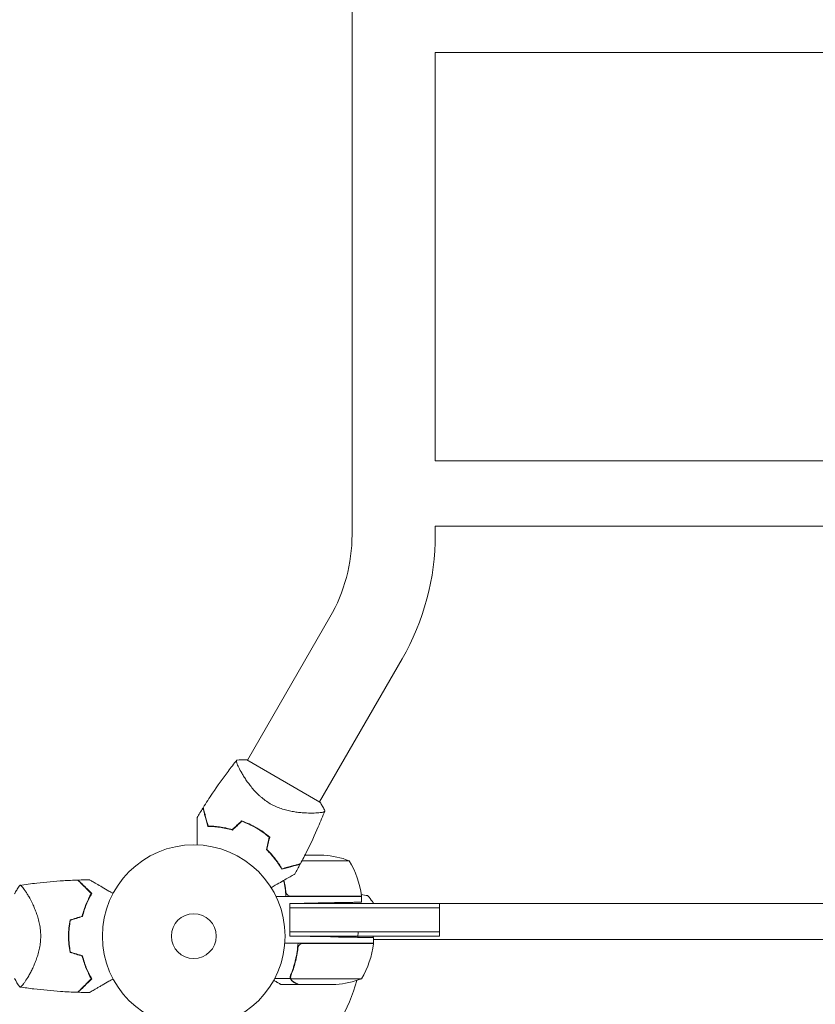
# Model space of a CAD drawing. Units: millimetres. Extents: x -4480 to 2776, y -5128 to 5061.
# Drawn here: x -101 to 361, y -40 to 532 of the extents above; entities that cross this region are included whole.
import ezdxf

# ---------------------------------------------------------------- set-up
doc = ezdxf.new("R2010")
doc.units = ezdxf.units.MM
doc.header["$LTSCALE"] = 20
doc.layers.add('2d', color=230, linetype='Continuous')

msp = doc.modelspace()

# ---------------------------------------------------------------- linework, layer by layer
at = {"layer": '2d', "lineweight": 0}
for p, q in [((91.85, 1930.93), (91.85, 233.07)), ((140.15, 513), (624.94, 513)), ((140.15, 513), (140.15, 276)), ((140.15, 276), (624.94, 276)), ((140.15, 238), (624.94, 238)), ((140.15, 238), (140.15, 233.07)), ((79.01, 185.15), (31.09, 102.14)), ((120.84, 161), (72.91, 77.99)), ((73.22, 77.82), (30.78, 102.32)), ((27.31, 95.6), (27.31, 95.6)), ((45.52, 47), (45.26, 47)), ((64.47, 47), (75.41, 47)), ((48.21, 43.65), (47.96, 43.65)), ((49.12, 42.37), (49.12, 42.02)), ((90.25, 43.75), (62.79, 43.75)), ((-96.44, 24.15), (-96.44, 24.15)), ((97.25, 23), (47.75, 23)), ((56.39, 23.2), (97.25, 23.2)), ((97.25, 23), (97.25, 19.72)), ((55.8, 19), (72.25, 19.29)), ((55.8, 0), (55.8, 19)), ((55.8, 19), (709.29, 19)), ((104, 19), (104, 19.5)), ((142.54, 0), (142.54, 19)), ((142.54, 16.5), (55.8, 16.5)), ((142.54, 2.5), (55.8, 2.5)), ((55.8, 0), (79.25, -0.41)), ((142.54, 0), (55.8, 0)), ((104.25, -4), (52.85, -4)), ((63.39, -4.2), (104.25, -4.2)), ((104, -0.84), (104, 0)), ((104.25, -4), (104.25, -0.85)), ((660.84, -2), (104.25, -2)), ((60.3, -7.8), (60.3, -6.05)), ((-96.44, -24.15), (-96.44, -24.15)), ((56.12, -24.65), (46.92, -24.65)), ((60.3, -28), (50.5, -28)), ((56.12, -24.65), (56.12, -22.91)), ((56.2, -23.79), (56.2, -23.79)), ((97.25, -24.75), (56.36, -24.75)), ((60.3, -28), (60.3, -27.88)), ((82.41, -28), (60.5, -28))]:
    msp.add_line(p, q, dxfattribs=at)
for radius in [53, 13]:
    msp.add_circle((0, 0), radius, dxfattribs=at)
for centre, radius, start, end in [((-4, 233.07), 95.85, 330, 0), ((-4, 233.07), 144.15, 330, 0), ((8.32, 14.42), 49.45, 73.2404, 73.5084), ((8.32, 14.42), 49.45, 46.4916, 46.7596), ((72.25, -2.9), 50, 68.8998, 86.3757), ((47.55, 17.73), 50, 6.4728, 31.3497), ((94.25, 23.03), 3, 3.1912, 6.4728), ((-16.65, 0), 49.45, 166.4916, 166.7596), ((54.55, 1.27), 50, 328.6503, 353.5272), ((0, 0), 98, 357.5437, 357.6607), ((97.09, 1.5), 8, 314.5613, 316.5675), ((101.25, -4.03), 3, 353.5272, 356.8088), ((97.09, 1.5), 8, 333.4984, 334.0555), ((-16.65, 0), 49.45, 193.2404, 193.5084), ((0, 0), 98, 284.4877, 344.7999), ((79.25, 21.9), 50, 273.6243, 291.1002)]:
    msp.add_arc(centre, radius, start, end, dxfattribs=at)
for points, knots in [([(5.45, 74.58), (7.2, 77.4), (9.01, 80.19), (13.75, 87.26), (16.77, 91.5), (21.54, 97.86), (23.23, 100.05), (24.95, 102.21)], [0, 0, 0, 0, 10.001335, 10.001335, 25.652814, 25.652814, 33.969558, 33.969558, 33.969558, 33.969558]), ([(44.4, 76.9), (43.36, 77.5), (42.38, 78.14), (40.5, 79.5), (39.61, 80.22), (38.32, 81.34), (37.9, 81.72), (37.1, 82.49), (36.71, 82.88), (35.57, 84.04), (34.86, 84.82), (33.53, 86.39), (32.9, 87.18), (31.72, 88.72), (31.18, 89.47), (30.16, 90.94), (29.68, 91.66), (28.79, 93.06), (28.38, 93.74), (27.23, 95.71), (26.6, 96.88), (25.84, 98.42), (25.62, 98.9), (25.24, 99.76), (25.09, 100.16), (24.74, 101.17), (24.65, 101.64), (24.74, 101.92), (24.75, 101.95), (24.78, 101.99), (24.79, 102.01), (24.84, 102.07), (24.86, 102.1), (24.92, 102.18), (24.95, 102.21), (24.95, 102.22), (24.95, 102.22), (24.95, 102.22)], [0, 0, 0, 0, 0.00351649, 0.00351649, 0.00703299, 0.00703299, 0.00879123, 0.00879123, 0.01054948, 0.01054948, 0.01406598, 0.01406598, 0.01758247, 0.01758247, 0.02109896, 0.02109896, 0.02461546, 0.02461546, 0.02813195, 0.02813195, 0.03516494, 0.03516494, 0.03868143, 0.03868143, 0.04219793, 0.04219793, 0.04923091, 0.04923091, 0.05011004, 0.05011004, 0.05098916, 0.05098916, 0.05274741, 0.05274741, 0.0562639, 0.0562639, 0.05666079, 0.05666079, 0.05666079, 0.05666079]), ([(5.3, 74.35), (5.3, 74.35), (5.3, 74.35), (5.3, 74.34), (5.3, 74.34), (5.31, 74.31), (5.32, 74.29), (5.33, 74.25), (5.33, 74.24), (5.34, 74.21), (5.34, 74.2), (5.35, 74.18), (5.35, 74.16), (5.38, 74.06), (5.4, 73.96), (5.48, 73.68), (5.53, 73.51), (5.69, 72.89), (5.83, 72.36), (6.09, 71.4), (6.18, 71.05), (6.38, 70.31), (6.49, 69.92), (6.82, 68.67), (7.06, 67.77), (7.59, 65.82), (7.87, 64.77), (8.16, 63.67)], [-0.01786939, -0.01786939, -0.01786939, -0.01786939, -0.01672988, -0.01672988, -0.01196282, -0.01196282, -0.00719576, -0.00719576, -0.00481223, -0.00481223, -0.00362046, -0.00362046, -0.0024287, -0.0024287, -0.00004517, -0.00004517, 0.00233836, 0.00233836, 0.00710542, 0.00710542, 0.00948895, 0.00948895, 0.01187248, 0.01187248, 0.01663954, 0.01663954, 0.02140659, 0.02140659, 0.02140659, 0.02140659]), ([(8.32, 63.87), (8.01, 65.03), (7.71, 66.11), (7.17, 68.13), (6.92, 69.07), (6.58, 70.34), (6.47, 70.74), (6.27, 71.5), (6.18, 71.85), (5.91, 72.83), (5.77, 73.35), (5.62, 73.93), (5.58, 74.09), (5.52, 74.32), (5.5, 74.39), (5.49, 74.42), (5.49, 74.43), (5.48, 74.44), (5.48, 74.44), (5.48, 74.46), (5.48, 74.47), (5.47, 74.49), (5.47, 74.51), (5.46, 74.54), (5.45, 74.56), (5.45, 74.57), (5.45, 74.58), (5.45, 74.58)], [0, 0, 0, 0, 0.00498507, 0.00498507, 0.00997014, 0.00997014, 0.01246267, 0.01246267, 0.01495521, 0.01495521, 0.01994028, 0.01994028, 0.02243281, 0.02243281, 0.02492534, 0.02492534, 0.02554848, 0.02554848, 0.02617161, 0.02617161, 0.02741788, 0.02741788, 0.02991041, 0.02991041, 0.03489548, 0.03489548, 0.03928387, 0.03928387, 0.03928387, 0.03928387]), ([(76.05, 72.72), (76.05, 72.72), (76.05, 72.72), (76.05, 72.71), (76.03, 72.68), (76, 72.59), (75.98, 72.55), (75.95, 72.49), (75.95, 72.46), (75.92, 72.41), (75.9, 72.39), (75.8, 72.27), (75.64, 72.19), (75.31, 72.06), (75.19, 72.02), (74.9, 71.95), (74.74, 71.91), (73.86, 71.74), (72.92, 71.63), (71.21, 71.51), (70.6, 71.48), (69.6, 71.46), (69.25, 71.45), (68.54, 71.44), (68.17, 71.44), (66.27, 71.45), (64.61, 71.51), (61.93, 71.73), (61, 71.83), (59.55, 72.01), (59.06, 72.08), (58.07, 72.24), (57.57, 72.32), (56.05, 72.6), (55.02, 72.82), (53.44, 73.22), (52.91, 73.36), (51.84, 73.68), (51.3, 73.85), (49.68, 74.4), (48.61, 74.82), (47.02, 75.53), (46.49, 75.78), (45.7, 76.18), (45.44, 76.32), (44.92, 76.61), (44.66, 76.75), (44.4, 76.9)], [0.16840129, 0.16840129, 0.16840129, 0.16840129, 0.16868251, 0.16868251, 0.17219218, 0.17219218, 0.17394701, 0.17394701, 0.17482443, 0.17482443, 0.17570184, 0.17570184, 0.17921151, 0.17921151, 0.18096635, 0.18096635, 0.18272118, 0.18272118, 0.18974052, 0.18974052, 0.19325019, 0.19325019, 0.19500502, 0.19500502, 0.19675986, 0.19675986, 0.2037792, 0.2037792, 0.20728887, 0.20728887, 0.2090437, 0.2090437, 0.21079853, 0.21079853, 0.2143082, 0.2143082, 0.21606304, 0.21606304, 0.21781787, 0.21781787, 0.22132754, 0.22132754, 0.22308238, 0.22308238, 0.22395979, 0.22395979, 0.22483721, 0.22483721, 0.22483721, 0.22483721]), ([(73.22, 77.82), (73.36, 77.59), (73.51, 77.37), (74.08, 76.46), (74.48, 75.77), (75.28, 74.3), (75.68, 73.52), (76.05, 72.72)], [0, 0, 0, 0, 0.815113, 0.815113, 3.26172, 3.26172, 5.955929, 5.955929, 5.955929, 5.955929]), ([(1.93, 52.96), (1.93, 53.91), (1.93, 54.83), (1.93, 57.28), (1.93, 58.77), (1.93, 60.85), (1.93, 61.53), (1.93, 62.82), (1.93, 63.44), (1.93, 65.2), (1.93, 66.21), (1.93, 67.39), (1.93, 67.72), (1.93, 68.12), (1.93, 68.24), (1.93, 68.42), (1.93, 68.49), (1.93, 68.56), (1.93, 68.58), (1.93, 68.6), (1.93, 68.61), (1.93, 68.63), (1.93, 68.64), (1.93, 68.68), (1.93, 68.7), (1.93, 68.75), (1.93, 68.77), (1.93, 68.79), (1.93, 68.8), (1.93, 68.8)], [0.00255871, 0.00255871, 0.00255871, 0.00255871, 0.00604686, 0.00604686, 0.01209372, 0.01209372, 0.01511716, 0.01511716, 0.01814059, 0.01814059, 0.02418745, 0.02418745, 0.02721088, 0.02721088, 0.0287226, 0.0287226, 0.03023431, 0.03023431, 0.03099017, 0.03099017, 0.03174603, 0.03174603, 0.03325774, 0.03325774, 0.03628117, 0.03628117, 0.04232804, 0.04232804, 0.04714176, 0.04714176, 0.04714176, 0.04714176]), ([(76.04, 72.71), (74.83, 69.62), (73.56, 66.55), (70.17, 58.74), (67.97, 54.02), (64.43, 46.9), (63.16, 44.44), (61.87, 42.01)], [0, 0, 0, 0, 10.001334, 10.001334, 25.653161, 25.653161, 33.969574, 33.969574, 33.969574, 33.969574]), ([(8.16, 63.67), (9.21, 63.67), (10.29, 63.64), (12.54, 63.5), (13.7, 63.39), (15.5, 63.15), (16.1, 63.05), (17.33, 62.84), (17.96, 62.72), (19.85, 62.32), (21.12, 61.99), (22.42, 61.61)], [0, 0, 0, 0, 0.00420381, 0.00420381, 0.00840762, 0.00840762, 0.01050952, 0.01050952, 0.01261143, 0.01261143, 0.01681524, 0.01681524, 0.01681524, 0.01681524]), ([(22.36, 61.83), (21.09, 62.21), (19.84, 62.52), (17.39, 63.05), (16.18, 63.25), (14.41, 63.5), (13.83, 63.56), (12.68, 63.68), (12.1, 63.73), (10.42, 63.84), (9.35, 63.87), (8.32, 63.87)], [0, 0, 0, 0, 0.00414637, 0.00414637, 0.00829274, 0.00829274, 0.01036592, 0.01036592, 0.0124391, 0.0124391, 0.01658547, 0.01658547, 0.01658547, 0.01658547]), ([(36.35, 62.96), (34.95, 63.77), (33.53, 64.5), (30.66, 65.8), (29.21, 66.38), (27.74, 66.89)], [0.009556824, 0.009556824, 0.009556824, 0.009556824, 0.014332328, 0.014332328, 0.019107831, 0.019107831, 0.019107831, 0.019107831]), ([(27.79, 66.66), (29.23, 66.16), (30.66, 65.58), (33.48, 64.3), (34.88, 63.58), (36.25, 62.79)], [0, 0, 0, 0, 0.004696848, 0.004696848, 0.009393696, 0.009393696, 0.009393696, 0.009393696]), ([(44.06, 57.46), (42.88, 58.48), (41.65, 59.45), (39.09, 61.29), (37.75, 62.15), (36.35, 62.96)], [0, 0, 0, 0, 0.004778412, 0.004778412, 0.009556824, 0.009556824, 0.009556824, 0.009556824]), ([(36.25, 62.79), (36.94, 62.39), (37.61, 61.98), (38.93, 61.13), (39.57, 60.69), (41.47, 59.34), (42.68, 58.39), (43.83, 57.39)], [0.009393696, 0.009393696, 0.009393696, 0.009393696, 0.011738601, 0.011738601, 0.014083505, 0.014083505, 0.018773315, 0.018773315, 0.018773315, 0.018773315]), ([(42.15, 50.22), (43.13, 49.29), (44.04, 48.35), (45.74, 46.46), (46.54, 45.51), (47.65, 44.08), (48, 43.6), (48.69, 42.64), (49.02, 42.16), (49.97, 40.74), (50.54, 39.81), (51.06, 38.9)], [0, 0, 0, 0, 0.00420297, 0.00420297, 0.00840595, 0.00840595, 0.01050744, 0.01050744, 0.01260892, 0.01260892, 0.0168119, 0.0168119, 0.0168119, 0.0168119]), ([(42.37, 50.28), (43.33, 49.37), (44.23, 48.44), (45.91, 46.58), (46.69, 45.64), (47.78, 44.23), (48.13, 43.76), (48.81, 42.82), (49.14, 42.35), (50.07, 40.95), (50.64, 40.03), (51.15, 39.14)], [0, 0, 0, 0, 0.00414637, 0.00414637, 0.00829274, 0.00829274, 0.01036592, 0.01036592, 0.0124391, 0.0124391, 0.01658547, 0.01658547, 0.01658547, 0.01658547]), ([(49, 42.54), (49.01, 42.41), (49.03, 42.28), (49.06, 42.13), (49.06, 42.11), (49.07, 42.08)], [0.0012866957, 0.0012866957, 0.0012866957, 0.0012866957, 0.0017339642, 0.0017339642, 0.0018123733, 0.0018123733, 0.0018123733, 0.0018123733]), ([(49, 42.54), (49.01, 42.41), (49.03, 42.28), (49.06, 42.13), (49.06, 42.11), (49.07, 42.08)], [0.0012866957, 0.0012866957, 0.0012866957, 0.0012866957, 0.0017339642, 0.0017339642, 0.0018123733, 0.0018123733, 0.0018123733, 0.0018123733]), ([(51.06, 38.9), (52.16, 39.2), (53.21, 39.48), (55.15, 40), (56.05, 40.24), (57.29, 40.57), (57.68, 40.68), (58.42, 40.88), (58.77, 40.97), (59.75, 41.23), (60.29, 41.38), (60.9, 41.54), (61.08, 41.59), (61.35, 41.66), (61.45, 41.69), (61.55, 41.71), (61.57, 41.72), (61.59, 41.72), (61.6, 41.73), (61.63, 41.73), (61.64, 41.74), (61.68, 41.75), (61.7, 41.75), (61.72, 41.76), (61.73, 41.76), (61.74, 41.76), (61.74, 41.76), (61.74, 41.76)], [0, 0, 0, 0, 0.00477017, 0.00477017, 0.00954034, 0.00954034, 0.01192543, 0.01192543, 0.01431051, 0.01431051, 0.01908068, 0.01908068, 0.02146577, 0.02146577, 0.02385086, 0.02385086, 0.0250434, 0.0250434, 0.02623594, 0.02623594, 0.02862103, 0.02862103, 0.0333912, 0.0333912, 0.03816137, 0.03816137, 0.03927414, 0.03927414, 0.03927414, 0.03927414]), ([(51.15, 39.14), (52.31, 39.45), (53.4, 39.74), (55.42, 40.28), (56.35, 40.53), (57.63, 40.87), (58.03, 40.98), (58.78, 41.18), (59.14, 41.28), (60.11, 41.54), (60.64, 41.68), (61.22, 41.83), (61.37, 41.87), (61.6, 41.93), (61.67, 41.95), (61.71, 41.96), (61.71, 41.96), (61.72, 41.97), (61.73, 41.97), (61.74, 41.97), (61.75, 41.98), (61.78, 41.98), (61.79, 41.99), (61.83, 42), (61.84, 42), (61.86, 42), (61.87, 42.01), (61.87, 42.01)], [0, 0, 0, 0, 0.00498507, 0.00498507, 0.00997014, 0.00997014, 0.01246267, 0.01246267, 0.01495521, 0.01495521, 0.01994028, 0.01994028, 0.02243281, 0.02243281, 0.02492534, 0.02492534, 0.02554848, 0.02554848, 0.02617161, 0.02617161, 0.02741788, 0.02741788, 0.02991041, 0.02991041, 0.03489548, 0.03489548, 0.03928387, 0.03928387, 0.03928387, 0.03928387]), ([(58.62, 36.07), (58.62, 36.07), (58.61, 36.07), (58.59, 36.05), (58.57, 36.04), (58.53, 36.02), (58.51, 36.01), (58.48, 35.99), (58.47, 35.98), (58.45, 35.97), (58.44, 35.97), (58.42, 35.96), (58.4, 35.95), (58.29, 35.88), (58.12, 35.79), (57.67, 35.52), (57.38, 35.35), (56.7, 34.96), (56.31, 34.74), (55.45, 34.24), (54.97, 33.97), (53.47, 33.1), (52.35, 32.45), (49.94, 31.06), (48.66, 30.32), (46.52, 29.09), (45.72, 28.62), (44.9, 28.15)], [0.04930785, 0.04930785, 0.04930785, 0.04930785, 0.05422987, 0.05422987, 0.06025541, 0.06025541, 0.06326818, 0.06326818, 0.06477456, 0.06477456, 0.06552775, 0.06552775, 0.06628095, 0.06628095, 0.06929372, 0.06929372, 0.07230649, 0.07230649, 0.07531926, 0.07531926, 0.07833203, 0.07833203, 0.08435757, 0.08435757, 0.09038311, 0.09038311, 0.09385285, 0.09385285, 0.09385285, 0.09385285]), ([(-104, 24.5), (-103.88, 24.74), (-103.76, 24.98), (-103.25, 25.92), (-102.86, 26.62), (-101.99, 28.05), (-101.51, 28.78), (-101, 29.5)], [0, 0, 0, 0, 0.815113, 0.815113, 3.26172, 3.26172, 5.955929, 5.955929, 5.955929, 5.955929]), ([(-101, 29.5), (-101, 29.5), (-101, 29.5), (-100.99, 29.5), (-100.96, 29.51), (-100.86, 29.52), (-100.82, 29.53), (-100.75, 29.53), (-100.73, 29.54), (-100.67, 29.54), (-100.64, 29.54), (-100.49, 29.51), (-100.34, 29.42), (-100.07, 29.19), (-99.97, 29.1), (-99.76, 28.89), (-99.65, 28.77), (-99.06, 28.09), (-98.49, 27.33), (-97.54, 25.92), (-97.21, 25.4), (-96.68, 24.55), (-96.5, 24.25), (-96.14, 23.64), (-95.95, 23.32), (-95.02, 21.67), (-94.24, 20.2), (-93.09, 17.76), (-92.7, 16.91), (-92.14, 15.57), (-91.96, 15.11), (-91.59, 14.17), (-91.41, 13.7), (-90.9, 12.24), (-90.57, 11.24), (-90.13, 9.67), (-89.99, 9.14), (-89.73, 8.06), (-89.61, 7.5), (-89.27, 5.82), (-89.1, 4.69), (-88.92, 2.95), (-88.88, 2.37), (-88.83, 1.49), (-88.82, 1.19), (-88.8, 0.6), (-88.8, 0.3), (-88.8, 0)], [0.16840129, 0.16840129, 0.16840129, 0.16840129, 0.16868251, 0.16868251, 0.17219218, 0.17219218, 0.17394701, 0.17394701, 0.17482443, 0.17482443, 0.17570184, 0.17570184, 0.17921151, 0.17921151, 0.18096635, 0.18096635, 0.18272118, 0.18272118, 0.18974052, 0.18974052, 0.19325019, 0.19325019, 0.19500502, 0.19500502, 0.19675986, 0.19675986, 0.2037792, 0.2037792, 0.20728887, 0.20728887, 0.2090437, 0.2090437, 0.21079853, 0.21079853, 0.2143082, 0.2143082, 0.21606304, 0.21606304, 0.21781787, 0.21781787, 0.22132754, 0.22132754, 0.22308238, 0.22308238, 0.22395979, 0.22395979, 0.22483721, 0.22483721, 0.22483721, 0.22483721]), ([(-100.99, 29.5), (-97.71, 29.99), (-94.41, 30.42), (-85.95, 31.4), (-80.77, 31.85), (-72.83, 32.35), (-70.07, 32.48), (-67.31, 32.57)], [0, 0, 0, 0, 10.001334, 10.001334, 25.653161, 25.653161, 33.969574, 33.969574, 33.969574, 33.969574]), ([(-59.47, 24.73), (-60.32, 25.58), (-61.11, 26.38), (-62.59, 27.86), (-63.28, 28.54), (-64.21, 29.47), (-64.5, 29.77), (-65.06, 30.32), (-65.32, 30.58), (-66.03, 31.29), (-66.41, 31.68), (-66.84, 32.1), (-66.95, 32.21), (-67.12, 32.38), (-67.17, 32.43), (-67.2, 32.46), (-67.2, 32.46), (-67.21, 32.47), (-67.21, 32.47), (-67.22, 32.48), (-67.23, 32.49), (-67.25, 32.51), (-67.26, 32.52), (-67.28, 32.55), (-67.29, 32.56), (-67.31, 32.57), (-67.31, 32.57), (-67.31, 32.57)], [0, 0, 0, 0, 0.00498507, 0.00498507, 0.00997014, 0.00997014, 0.01246267, 0.01246267, 0.01495521, 0.01495521, 0.01994028, 0.01994028, 0.02243281, 0.02243281, 0.02492534, 0.02492534, 0.02554848, 0.02554848, 0.02617161, 0.02617161, 0.02741788, 0.02741788, 0.02991041, 0.02991041, 0.03489548, 0.03489548, 0.03928387, 0.03928387, 0.03928387, 0.03928387]), ([(-59.22, 24.77), (-60.03, 25.58), (-60.79, 26.34), (-62.22, 27.76), (-62.88, 28.42), (-63.78, 29.33), (-64.07, 29.61), (-64.61, 30.16), (-64.87, 30.41), (-65.58, 31.13), (-65.97, 31.52), (-66.43, 31.97), (-66.55, 32.1), (-66.76, 32.3), (-66.83, 32.38), (-66.9, 32.44), (-66.91, 32.46), (-66.93, 32.48), (-66.94, 32.48), (-66.96, 32.5), (-66.97, 32.51), (-67, 32.54), (-67.01, 32.56), (-67.03, 32.57), (-67.03, 32.58), (-67.04, 32.58), (-67.04, 32.58), (-67.04, 32.58)], [0, 0, 0, 0, 0.00477017, 0.00477017, 0.00954034, 0.00954034, 0.01192543, 0.01192543, 0.01431051, 0.01431051, 0.01908068, 0.01908068, 0.02146577, 0.02146577, 0.02385086, 0.02385086, 0.0250434, 0.0250434, 0.02623594, 0.02623594, 0.02862103, 0.02862103, 0.0333912, 0.0333912, 0.03816137, 0.03816137, 0.03927414, 0.03927414, 0.03927414, 0.03927414]), ([(-60.54, 32.73), (-60.54, 32.73), (-60.54, 32.73), (-60.52, 32.71), (-60.5, 32.7), (-60.46, 32.68), (-60.44, 32.67), (-60.41, 32.65), (-60.4, 32.64), (-60.38, 32.63), (-60.37, 32.63), (-60.35, 32.62), (-60.33, 32.61), (-60.22, 32.54), (-60.05, 32.44), (-59.59, 32.18), (-59.3, 32.01), (-58.63, 31.62), (-58.24, 31.4), (-57.38, 30.9), (-56.9, 30.63), (-55.39, 29.76), (-54.28, 29.11), (-51.87, 27.72), (-50.59, 26.98), (-48.45, 25.75), (-47.65, 25.28), (-46.83, 24.81)], [0.04930785, 0.04930785, 0.04930785, 0.04930785, 0.05422987, 0.05422987, 0.06025541, 0.06025541, 0.06326818, 0.06326818, 0.06477456, 0.06477456, 0.06552775, 0.06552775, 0.06628095, 0.06628095, 0.06929372, 0.06929372, 0.07230649, 0.07230649, 0.07531926, 0.07531926, 0.07833203, 0.07833203, 0.08435757, 0.08435757, 0.09038311, 0.09038311, 0.09385285, 0.09385285, 0.09385285, 0.09385285]), ([(-64.73, 11.55), (-64.42, 12.84), (-64.07, 14.08), (-63.29, 16.47), (-62.87, 17.61), (-62.2, 19.26), (-61.96, 19.8), (-61.49, 20.86), (-61.24, 21.38), (-60.5, 22.89), (-59.98, 23.84), (-59.47, 24.73)], [0, 0, 0, 0, 0.00414637, 0.00414637, 0.00829274, 0.00829274, 0.01036592, 0.01036592, 0.0124391, 0.0124391, 0.01658547, 0.01658547, 0.01658547, 0.01658547]), ([(-64.56, 11.39), (-64.25, 12.7), (-63.9, 13.96), (-63.11, 16.38), (-62.68, 17.55), (-62, 19.22), (-61.76, 19.77), (-61.27, 20.85), (-61.02, 21.37), (-60.26, 22.9), (-59.74, 23.86), (-59.22, 24.77)], [0, 0, 0, 0, 0.00420297, 0.00420297, 0.00840595, 0.00840595, 0.01050744, 0.01050744, 0.01260892, 0.01260892, 0.0168119, 0.0168119, 0.0168119, 0.0168119]), ([(55.39, 23.37), (55.13, 23.47), (54.88, 23.59), (54.54, 23.84), (54.43, 23.93), (54.22, 24.12), (54.13, 24.23), (53.87, 24.55), (53.73, 24.8), (53.51, 25.31), (53.44, 25.58), (53.41, 25.86)], [0.001013661, 0.001013661, 0.001013661, 0.001013661, 0.001852653, 0.001852653, 0.002272148, 0.002272148, 0.002691644, 0.002691644, 0.003530636, 0.003530636, 0.004369628, 0.004369628, 0.004369628, 0.004369628]), ([(101, 23.5), (101.89, 22.46), (102.78, 21.29), (103.74, 19.89), (103.87, 19.7), (104, 19.5)], [0, 0, 0, 0, 4.405135, 4.405135, 5.108724, 5.108724, 5.108724, 5.108724]), ([(-71.79, 9.42), (-72.09, 7.89), (-72.32, 6.35), (-72.62, 3.21), (-72.7, 1.62), (-72.7, 0)], [0, 0, 0, 0, 0.004778412, 0.004778412, 0.009556824, 0.009556824, 0.009556824, 0.009556824]), ([(-72.5, 0), (-72.5, 0.79), (-72.48, 1.58), (-72.41, 3.15), (-72.35, 3.93), (-72.13, 6.24), (-71.91, 7.76), (-71.62, 9.27)], [0.009393696, 0.009393696, 0.009393696, 0.009393696, 0.011738601, 0.011738601, 0.014083505, 0.014083505, 0.018773315, 0.018773315, 0.018773315, 0.018773315]), ([(-88.8, 0), (-88.8, -1.2), (-88.86, -2.37), (-89.1, -4.67), (-89.27, -5.81), (-89.6, -7.48), (-89.72, -8.04), (-89.99, -9.12), (-90.13, -9.65), (-90.57, -11.21), (-90.89, -12.22), (-91.58, -14.16), (-91.95, -15.1), (-92.69, -16.88), (-93.07, -17.73), (-93.84, -19.35), (-94.22, -20.12), (-94.99, -21.59), (-95.37, -22.29), (-96.5, -24.27), (-97.2, -25.41), (-98.16, -26.83), (-98.46, -27.26), (-99.02, -28.02), (-99.28, -28.35), (-99.99, -29.16), (-100.35, -29.47), (-100.63, -29.54), (-100.66, -29.54), (-100.72, -29.54), (-100.74, -29.54), (-100.82, -29.53), (-100.86, -29.52), (-100.96, -29.51), (-100.99, -29.5), (-101, -29.5), (-101, -29.5), (-101, -29.5)], [0, 0, 0, 0, 0.00351649, 0.00351649, 0.00703299, 0.00703299, 0.00879123, 0.00879123, 0.01054948, 0.01054948, 0.01406598, 0.01406598, 0.01758247, 0.01758247, 0.02109896, 0.02109896, 0.02461546, 0.02461546, 0.02813195, 0.02813195, 0.03516494, 0.03516494, 0.03868143, 0.03868143, 0.04219793, 0.04219793, 0.04923091, 0.04923091, 0.05011004, 0.05011004, 0.05098916, 0.05098916, 0.05274741, 0.05274741, 0.0562639, 0.0562639, 0.05666079, 0.05666079, 0.05666079, 0.05666079]), ([(-72.7, 0), (-72.7, -1.61), (-72.62, -3.21), (-72.32, -6.35), (-72.09, -7.9), (-71.79, -9.42)], [0.009556824, 0.009556824, 0.009556824, 0.009556824, 0.014332328, 0.014332328, 0.019107831, 0.019107831, 0.019107831, 0.019107831]), ([(-71.62, -9.27), (-71.91, -7.76), (-72.13, -6.24), (-72.42, -3.15), (-72.5, -1.59), (-72.5, 0)], [0, 0, 0, 0, 0.004696848, 0.004696848, 0.009393696, 0.009393696, 0.009393696, 0.009393696]), ([(60.47, -4), (60.24, -7.37), (59.75, -10.61), (58.84, -14.5), (58.65, -15.28), (58.23, -16.81), (58, -17.57), (57.29, -19.81), (56.77, -21.26), (56.2, -22.66)], [0, 0, 0, 0, 0.0100259, 0.0100259, 0.01253237, 0.01253237, 0.01503885, 0.01503885, 0.0200518, 0.0200518, 0.0200518, 0.0200518]), ([(60.41, -6.86), (60.44, -6.58), (60.51, -6.32), (60.67, -5.93), (60.73, -5.8), (60.88, -5.56), (60.95, -5.45), (61.21, -5.12), (61.42, -4.92), (61.76, -4.68), (61.88, -4.6), (62.13, -4.47), (62.26, -4.42), (62.39, -4.37)], [0, 0, 0, 0, 0.000839577, 0.000839577, 0.001259366, 0.001259366, 0.001679155, 0.001679155, 0.002518732, 0.002518732, 0.002938521, 0.002938521, 0.00335831, 0.00335831, 0.00335831, 0.00335831]), ([(-59.22, -24.77), (-59.74, -23.86), (-60.26, -22.91), (-61.26, -20.89), (-61.75, -19.83), (-62.43, -18.15), (-62.66, -17.58), (-63.09, -16.41), (-63.3, -15.81), (-63.89, -13.97), (-64.25, -12.7), (-64.56, -11.39)], [0, 0, 0, 0, 0.00420381, 0.00420381, 0.00840762, 0.00840762, 0.01050952, 0.01050952, 0.01261143, 0.01261143, 0.01681524, 0.01681524, 0.01681524, 0.01681524]), ([(56.42, -22.67), (57.39, -20.25), (58.22, -17.73), (59.57, -12.47), (60.09, -9.73), (60.41, -6.86)], [0, 0, 0, 0, 0.00859307, 0.00859307, 0.01718614, 0.01718614, 0.01718614, 0.01718614]), ([(-64.73, -11.55), (-64.42, -12.84), (-64.07, -14.08), (-63.29, -16.47), (-62.87, -17.61), (-62.2, -19.26), (-61.96, -19.8), (-61.49, -20.86), (-61.24, -21.38), (-60.5, -22.89), (-59.98, -23.84), (-59.47, -24.73)], [0, 0, 0, 0, 0.00414637, 0.00414637, 0.00829274, 0.00829274, 0.01036592, 0.01036592, 0.0124391, 0.0124391, 0.01658547, 0.01658547, 0.01658547, 0.01658547]), ([(56.12, -24.65), (56.02, -24.32), (55.98, -23.99), (56, -23.49), (56.02, -23.32), (56.09, -22.99), (56.14, -22.82), (56.2, -22.66)], [0, 0, 0, 0, 0.001155976, 0.001155976, 0.001733964, 0.001733964, 0.002311952, 0.002311952, 0.002311952, 0.002311952]), ([(-59.47, -24.73), (-60.32, -25.58), (-61.11, -26.38), (-62.59, -27.86), (-63.28, -28.54), (-64.21, -29.47), (-64.5, -29.77), (-65.06, -30.32), (-65.32, -30.58), (-66.03, -31.29), (-66.41, -31.68), (-66.84, -32.1), (-66.95, -32.21), (-67.12, -32.38), (-67.17, -32.43), (-67.2, -32.46), (-67.2, -32.46), (-67.21, -32.47), (-67.21, -32.47), (-67.22, -32.48), (-67.23, -32.49), (-67.25, -32.51), (-67.26, -32.52), (-67.28, -32.55), (-67.29, -32.56), (-67.31, -32.57), (-67.31, -32.57), (-67.31, -32.57)], [0, 0, 0, 0, 0.00498507, 0.00498507, 0.00997014, 0.00997014, 0.01246267, 0.01246267, 0.01495521, 0.01495521, 0.01994028, 0.01994028, 0.02243281, 0.02243281, 0.02492534, 0.02492534, 0.02554848, 0.02554848, 0.02617161, 0.02617161, 0.02741788, 0.02741788, 0.02991041, 0.02991041, 0.03489548, 0.03489548, 0.03928387, 0.03928387, 0.03928387, 0.03928387]), ([(-67.04, -32.58), (-67.04, -32.58), (-67.04, -32.58), (-67.03, -32.58), (-67.03, -32.57), (-67.01, -32.56), (-67, -32.54), (-66.97, -32.51), (-66.95, -32.5), (-66.93, -32.48), (-66.93, -32.48), (-66.91, -32.46), (-66.9, -32.44), (-66.83, -32.37), (-66.75, -32.3), (-66.55, -32.09), (-66.42, -31.97), (-65.97, -31.52), (-65.58, -31.13), (-64.88, -30.42), (-64.63, -30.17), (-64.08, -29.63), (-63.79, -29.34), (-62.88, -28.43), (-62.22, -27.76), (-60.79, -26.34), (-60.03, -25.57), (-59.22, -24.77)], [-0.01786939, -0.01786939, -0.01786939, -0.01786939, -0.01672988, -0.01672988, -0.01196282, -0.01196282, -0.00719576, -0.00719576, -0.00481223, -0.00481223, -0.00362046, -0.00362046, -0.0024287, -0.0024287, -0.00004517, -0.00004517, 0.00233836, 0.00233836, 0.00710542, 0.00710542, 0.00948895, 0.00948895, 0.01187248, 0.01187248, 0.01663954, 0.01663954, 0.02140659, 0.02140659, 0.02140659, 0.02140659]), ([(-46.83, -24.81), (-47.65, -25.28), (-48.45, -25.75), (-50.57, -26.97), (-51.86, -27.71), (-53.66, -28.76), (-54.25, -29.09), (-55.37, -29.74), (-55.9, -30.05), (-57.43, -30.93), (-58.3, -31.44), (-59.32, -32.02), (-59.62, -32.19), (-59.96, -32.39), (-60.06, -32.45), (-60.22, -32.54), (-60.28, -32.57), (-60.34, -32.61), (-60.36, -32.62), (-60.38, -32.63), (-60.38, -32.63), (-60.4, -32.64), (-60.41, -32.65), (-60.44, -32.67), (-60.46, -32.68), (-60.5, -32.7), (-60.52, -32.71), (-60.54, -32.73), (-60.54, -32.73), (-60.54, -32.73)], [0.00255864, 0.00255864, 0.00255864, 0.00255864, 0.00604686, 0.00604686, 0.01209372, 0.01209372, 0.01511716, 0.01511716, 0.01814059, 0.01814059, 0.02418745, 0.02418745, 0.02721088, 0.02721088, 0.0287226, 0.0287226, 0.03023431, 0.03023431, 0.03099017, 0.03099017, 0.03174603, 0.03174603, 0.03325774, 0.03325774, 0.03628117, 0.03628117, 0.04232804, 0.04232804, 0.04714176, 0.04714176, 0.04714176, 0.04714176]), ([(46.39, -25.63), (46.68, -25.8), (46.96, -25.96), (47.59, -26.32), (47.92, -26.51), (48.37, -26.77), (48.58, -26.9), (48.82, -27.03), (48.91, -27.08), (48.97, -27.12), (49, -27.14), (50.01, -27.72), (50.5, -28), (50.5, -28)], [0.0797677, 0.0797677, 0.0797677, 0.0797677, 0.125, 0.125, 0.1875, 0.1875, 0.21875, 0.234375, 0.2421875, 0.2421875, 0.25, 0.25, 0.5, 0.5, 0.5, 0.5]), ([(57.49, -26.38), (57.4, -26.33), (57.31, -26.27), (57.19, -26.18), (57.13, -26.13), (57.05, -26.07), (57.02, -26.04), (57, -26.03), (56.99, -26.02), (56.99, -26.02), (56.99, -26.02), (56.92, -25.95), (56.82, -25.85), (56.71, -25.73), (56.66, -25.67), (56.63, -25.64), (56.62, -25.62), (56.61, -25.61), (56.38, -25.31), (56.22, -25), (56.12, -24.65)], [0, 0, 0, 0, 0.125, 0.125, 0.1875, 0.21875, 0.234375, 0.242187, 0.246094, 0.246094, 0.25, 0.25, 0.375, 0.4375, 0.46875, 0.484375, 0.484375, 0.5, 0.5, 1, 1, 1, 1]), ([(56.52, -25.13), (56.64, -25.37), (56.79, -25.6), (57.08, -25.91), (57.19, -26.01), (57.42, -26.21), (57.55, -26.3), (57.7, -26.38)], [0, 0, 0, 0, 0.00218234, 0.00218234, 0.003273511, 0.003273511, 0.004364681, 0.004364681, 0.004364681, 0.004364681]), ([(57.7, -26.38), (58.42, -26.8), (59.02, -27.15), (59.96, -27.69), (60.31, -27.89), (60.5, -28)], [0, 0, 0, 0, 0.00517024, 0.00517024, 0.01034048, 0.01034048, 0.01034048, 0.01034048]), ([(-67.31, -32.57), (-70.63, -32.46), (-73.95, -32.29), (-82.44, -31.72), (-87.62, -31.23), (-95.52, -30.28), (-98.26, -29.91), (-100.99, -29.5)], [0, 0, 0, 0, 10.001335, 10.001335, 25.652814, 25.652814, 33.969558, 33.969558, 33.969558, 33.969558])]:
    msp.add_open_spline(points, degree=3, knots=knots, dxfattribs=at)
for points in [[(24.95, 102.22), (26.89, 102.4), (28.82, 102.43), (30.78, 102.32)], [(1.93, 68.8), (3.03, 70.66), (4.16, 72.51), (5.3, 74.35)], [(27.74, 66.89), (25.95, 65.21), (24.16, 63.52), (22.36, 61.83)], [(22.42, 61.61), (24.21, 63.3), (26, 64.98), (27.79, 66.66)], [(43.83, 57.39), (43.27, 55.01), (42.71, 52.61), (42.15, 50.22)], [(42.37, 50.28), (42.93, 52.68), (43.5, 55.08), (44.06, 57.46)], [(49.42, 41.67), (49.35, 41.83), (49.3, 41.99), (49.27, 42.15)], [(49.52, 41.41), (49.49, 41.5), (49.45, 41.58), (49.42, 41.67)], [(49.52, 41.42), (49.49, 41.49), (49.45, 41.58), (49.42, 41.67)], [(61.74, 41.76), (60.72, 39.85), (59.68, 37.96), (58.62, 36.07)], [(-67.04, 32.58), (-64.87, 32.66), (-62.71, 32.7), (-60.54, 32.73)], [(53.47, 23), (53.25, 26.22), (52.79, 29.32), (52.12, 32.32)], [(53.41, 25.86), (53.15, 28.13), (52.78, 30.31), (52.3, 32.42)], [(-62.57, 27.83), (-62.48, 27.84), (-62.39, 27.84), (-62.3, 27.84)], [(55.39, 23.37), (55.72, 23.26), (56.05, 23.2), (56.39, 23.2)], [(55.51, 23.04), (55.58, 23.12), (55.66, 23.2), (55.74, 23.27)], [(55.53, 23), (55.52, 23.01), (55.51, 23.03), (55.51, 23.04)], [(55.75, 23), (55.83, 23.08), (55.9, 23.15), (55.98, 23.23)], [(55.75, 23), (55.75, 23), (55.75, 23), (55.75, 23)], [(97.14, 24.16), (98.4, 23.95), (99.67, 23.73), (100.94, 23.51)], [(57.42, 19), (57.41, 19.01), (57.41, 19.02), (57.4, 19.03)], [(57.63, 19), (57.63, 19.01), (57.62, 19.02), (57.62, 19.03)], [(-64.73, 11.55), (-67.09, 10.84), (-69.44, 10.13), (-71.79, 9.42)], [(-71.62, 9.27), (-69.27, 9.97), (-66.92, 10.68), (-64.56, 11.39)], [(95.27, 0), (95.27, 0.84), (95.29, 1.68), (95.33, 2.5)], [(62.39, -4.37), (62.72, -4.26), (63.05, -4.2), (63.39, -4.2)], [(67.84, -0.21), (67.84, -0.14), (67.84, -0.07), (67.84, 0)], [(68.04, -0.21), (68.04, -0.14), (68.04, -0.07), (68.04, 0)], [(95.28, -0.69), (95.27, -0.46), (95.27, -0.23), (95.27, 0)], [(-71.79, -9.42), (-69.44, -10.13), (-67.09, -10.84), (-64.73, -11.55)], [(-64.56, -11.39), (-66.92, -10.68), (-69.27, -9.97), (-71.62, -9.27)], [(56.25, -23.23), (56.29, -23.04), (56.34, -22.85), (56.42, -22.67)], [(-101, -29.5), (-102.12, -27.91), (-103.12, -26.25), (-104, -24.5)], [(-62.3, -27.85), (-62.39, -27.84), (-62.48, -27.84), (-62.57, -27.83)], [(56.2, -23.79), (56.2, -23.6), (56.22, -23.42), (56.25, -23.23)], [(56.2, -23.79), (56.2, -23.72), (56.2, -23.66), (56.21, -23.59)], [(56.2, -23.79), (56.2, -23.79), (56.2, -23.79), (56.2, -23.79)], [(56.2, -23.81), (56.2, -23.81), (56.2, -23.8), (56.2, -23.79)], [(56.36, -24.75), (56.25, -24.44), (56.2, -24.13), (56.2, -23.81)], [(56.52, -25.13), (56.46, -25.01), (56.4, -24.88), (56.36, -24.75)], [(-60.54, -32.73), (-62.71, -32.7), (-64.87, -32.66), (-67.04, -32.58)]]:
    msp.add_open_spline(points, degree=3, dxfattribs=at)
for points, weights in [([(72.25, 19.29), (86.89, 19.54), (97.25, 19.72), (97.25, 19.72)], [1, 0.804737854124, 0.804737854124, 1]), ([(79.25, -0.41), (93.89, -0.66), (104.25, -0.85), (104.25, -0.85)], [1, 0.804737854124, 0.804737854124, 1]), ([(57.49, -26.38), (59.35, -27.45), (60.3, -28), (60.3, -28)], [1, 0.989183671007, 0.983775506511, 0.983775506511])]:
    msp.add_rational_spline(points, weights, degree=3, dxfattribs=at)

doc.saveas('drawing.dxf')
